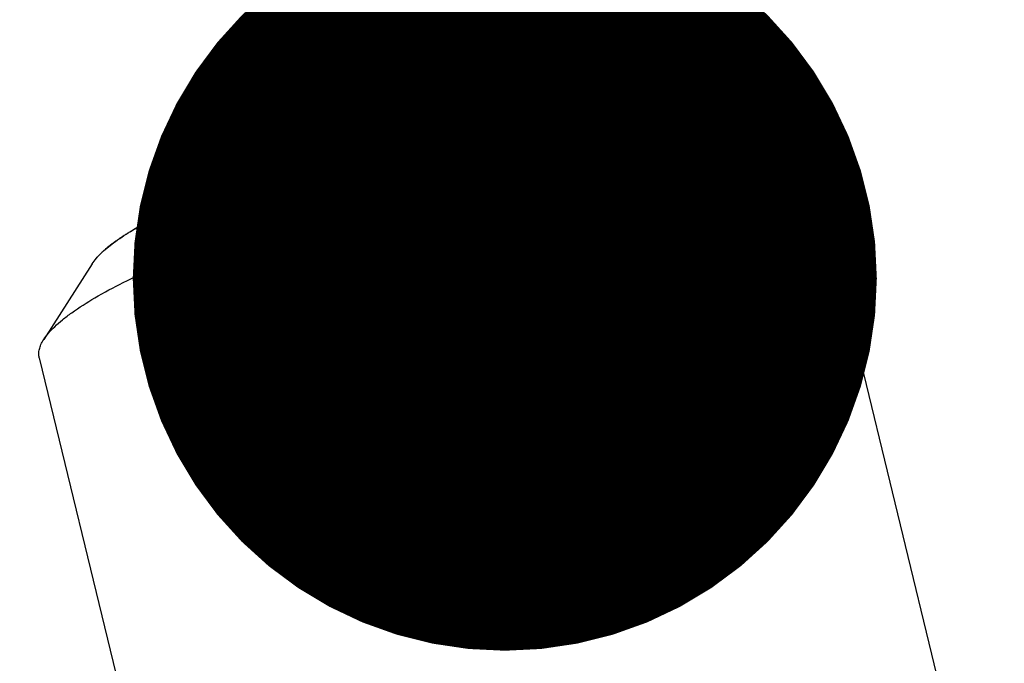
# Model space of a CAD drawing. Units: millimetres. Extents: x 0 to 420, y 0 to 297.
# Drawn here: x 230 to 234, y 67 to 70 of the extents above; entities that cross this region are included whole.
import ezdxf

# ---------------------------------------------------------------- set-up
doc = ezdxf.new("R2010")
doc.units = ezdxf.units.MM
doc.header["$LTSCALE"] = 23.1
doc.layers.get('0').update_dxf_attribs({"linetype": 'CONTINUOUS'})
doc.styles.get("Standard").update_dxf_attribs({"font": 'txt', "width": 0.8})
doc.dimstyles.get("Standard").update_dxf_attribs({"dimtxt": 3.5, "dimasz": 3.5, "dimexe": 2, "dimexo": 0, "dimtad": 1, "dimdec": 3, "dimdsep": 46, "dimtxsty": 'STANDARD', "dimblk": '_FILLED', "dimblk1": '_FILLED', "dimblk2": '_FILLED', "dimcen": 0.09, "dimadec": 0, "dimazin": 0, "dimtol": 1, "dimtp": 0.005, "dimtm": 0.005, "dimtfac": 1, "dimtdec": 3, "dimtofl": 0, "dimtmove": 0, "dimatfit": 3, "dimldrblk": '_FILLED', "dimfxl": 1, "dimtolj": 1, "dimarcsym": 0})

# ---------------------------------------------------------------- blocks, each defined once
blk = doc.blocks.new('_FILLED')
at = {"color": 0, "linetype": 'BYBLOCK'}
blk.add_solid([(0, 0), (-1, 0.1429), (-1, -0.1429)], dxfattribs=at)

msp = doc.modelspace()

# ---------------------------------------------------------------- linework, layer by layer
at = {"color": 2, "linetype": 'CONTINUOUS'}
for p, q in [((232.8816, 69.7833), (232.8735, 69.7877)), ((229.9124, 69.0653), (229.9104, 69.0623)), ((229.9148, 69.0688), (229.9124, 69.0653))]:
    msp.add_line(p, q, dxfattribs=at)
at = {"color": 7, "linetype": 'CONTINUOUS'}
for p, q in [((232.8816, 69.7833), (233.2477, 69.5708)), ((233.3057, 69.5039), (234.2006, 65.8163)), ((229.9104, 69.0623), (229.6824, 68.7056)), ((229.6615, 68.6196), (230.5563, 64.932))]:
    msp.add_line(p, q, dxfattribs=at)
for points, knots in [([(223.219, 33.3277), (224.0051, 33.7355), (225.5343, 34.8129), (227.4858, 36.982), (229.1306, 39.6856), (230.4218, 42.8376), (231.3236, 46.3404), (231.8089, 50.0848), (231.863, 53.9533), (231.4844, 57.824), (230.6848, 61.5747), (229.4893, 65.0874), (227.9346, 68.2521), (226.0666, 70.9702), (223.94, 73.1561), (221.9586, 74.5002), (220.3191, 75.2155), (219.094, 75.5698), (217.8604, 75.7481), (217.037, 75.7485), (216.6306, 75.7192)], [0, 0, 0, 0, 0.050554, 0.105538, 0.165507, 0.230319, 0.299306, 0.371419, 0.445361, 0.519701, 0.592978, 0.66381, 0.730997, 0.793648, 0.851316, 0.904158, 0.929071, 0.953186, 0.976739, 1, 1, 1, 1]), ([(232.8815, 69.7833), (232.8696, 69.7903), (232.8416, 69.8026), (232.7935, 69.8164), (232.7359, 69.8271), (232.669, 69.8346), (232.5934, 69.8388), (232.4764, 69.84), (232.3848, 69.8357), (232.3213, 69.8311)], [0, 0, 0, 0, 0.07301, 0.160736, 0.263829, 0.382303, 0.515838, 0.663872, 1, 1, 1, 1]), ([(230.1901, 69.2694), (230.2556, 69.3035), (230.4009, 69.3704), (230.6385, 69.4623), (230.9056, 69.5508), (231.192, 69.6323), (231.4868, 69.7038), (231.7786, 69.7623), (232.0562, 69.8058), (232.2358, 69.8249), (232.3213, 69.8311)], [0, 0, 0, 0, 0.100002, 0.216334, 0.344888, 0.480978, 0.619584, 0.755578, 0.883937, 1, 1, 1, 1]), ([(229.6824, 68.7056), (229.6891, 68.716), (229.7053, 68.7373), (229.7352, 68.7683), (229.7722, 68.8005), (229.8341, 68.8473), (229.9288, 68.9071), (230.0624, 68.9784), (230.2191, 69.0512), (230.3965, 69.1243), (230.5916, 69.1966), (230.8766, 69.2919), (231.2522, 69.3996), (231.7095, 69.5059), (232.0872, 69.5732), (232.3741, 69.6105), (232.51, 69.6234), (232.5754, 69.6281)], [0, 0, 0, 0, 0.012071, 0.026011, 0.041912, 0.059808, 0.101528, 0.150864, 0.20722, 0.269813, 0.337716, 0.409894, 0.562522, 0.718172, 0.867076, 0.936082, 1, 1, 1, 1]), ([(233.2477, 69.5708), (233.2334, 69.5791), (233.1998, 69.5939), (233.1421, 69.6105), (233.0729, 69.6233), (232.9927, 69.6323), (232.9019, 69.6374), (232.7616, 69.6388), (232.6516, 69.6336), (232.5754, 69.6281)], [0, 0, 0, 0, 0.073002, 0.160728, 0.263815, 0.382295, 0.515831, 0.66386, 1, 1, 1, 1]), ([(233.3057, 69.5039), (233.3042, 69.5104), (233.2991, 69.5233), (233.2866, 69.541), (233.2692, 69.5572), (233.2553, 69.5664), (233.2477, 69.5708)], [0, 0, 0, 0, 0.219718, 0.452713, 0.710122, 1, 1, 1, 1]), ([(229.9105, 69.0623), (229.9215, 69.0796), (229.9529, 69.115), (230.0142, 69.165), (230.095, 69.2179), (230.1564, 69.2519), (230.1901, 69.2694)], [0, 0, 0, 0, 0.175345, 0.400145, 0.675566, 1, 1, 1, 1]), ([(229.6615, 68.6196), (229.6599, 68.6261), (229.6585, 68.6399), (229.6615, 68.6613), (229.6696, 68.6837), (229.6777, 68.6982), (229.6824, 68.7056)], [0, 0, 0, 0, 0.219718, 0.452729, 0.710132, 1, 1, 1, 1])]:
    msp.add_open_spline(points, degree=3, knots=knots, dxfattribs=at)
at = {"color": 2, "linetype": 'CONTINUOUS'}
for points, knots in [([(232.5051, 69.8391), (232.5019, 69.839), (232.4953, 69.8389), (232.4871, 69.8388), (232.4815, 69.8387), (232.4781, 69.8386), (232.4742, 69.8385), (232.4694, 69.8384), (232.4618, 69.8382), (232.4522, 69.838), (232.4405, 69.8376), (232.4306, 69.8372), (232.4229, 69.8369), (232.4167, 69.8367), (232.4117, 69.8364), (232.4046, 69.8361), (232.3975, 69.8357), (232.3914, 69.8354), (232.3878, 69.8353), (232.3815, 69.8349), (232.3723, 69.8344), (232.3601, 69.8337), (232.343, 69.8326), (232.3299, 69.8317), (232.3213, 69.8311)], [0, 0, 0, 0, 0.0625, 0.125, 0.15625, 0.171875, 0.1875, 0.21875, 0.25, 0.3125, 0.375, 0.4375, 0.46875, 0.5, 0.53125, 0.5625, 0.625, 0.65625, 0.671875, 0.6875, 0.75, 0.8125, 0.875, 1, 1, 1, 1]), ([(232.5601, 69.839), (232.5593, 69.839), (232.5575, 69.839), (232.5553, 69.839), (232.5537, 69.8391), (232.5519, 69.8391), (232.5498, 69.8391), (232.5479, 69.8391), (232.5459, 69.8391), (232.5439, 69.8392), (232.542, 69.8392), (232.5404, 69.8392), (232.5386, 69.8392), (232.5367, 69.8392), (232.5357, 69.8392), (232.5334, 69.8392), (232.5308, 69.8392), (232.5281, 69.8392), (232.5252, 69.8392), (232.5237, 69.8392), (232.5224, 69.8392), (232.521, 69.8392), (232.5197, 69.8392), (232.5185, 69.8392), (232.5177, 69.8392), (232.5163, 69.8392), (232.5135, 69.8391), (232.5098, 69.8391), (232.5067, 69.8391), (232.5051, 69.8391)], [0, 0, 0, 0, 0.0625, 0.125, 0.15625, 0.1875, 0.21875, 0.25, 0.28125, 0.3125, 0.34375, 0.375, 0.4375, 0.46875, 0.5, 0.53125, 0.5625, 0.625, 0.65625, 0.6875, 0.71875, 0.75, 0.78125, 0.8125, 0.828125, 0.84375, 0.875, 0.9375, 1, 1, 1, 1]), ([(232.6606, 69.8346), (232.6529, 69.8352), (232.6375, 69.8362), (232.6177, 69.8373), (232.6012, 69.8379), (232.5907, 69.8383), (232.5835, 69.8385), (232.5791, 69.8386), (232.5739, 69.8387), (232.5677, 69.8388), (232.5627, 69.8389), (232.5601, 69.839)], [0, 0, 0, 0, 0.25, 0.5, 0.625, 0.75, 0.8125, 0.84375, 0.875, 0.9375, 1, 1, 1, 1]), ([(232.0406, 69.8015), (232.0285, 69.7998), (232.0042, 69.7965), (231.9735, 69.792), (231.9518, 69.7888), (231.9394, 69.7869), (231.9316, 69.7857), (231.9254, 69.7847), (231.9214, 69.7841), (231.9184, 69.7837), (231.9148, 69.7831), (231.9083, 69.782), (231.8992, 69.7806), (231.8918, 69.7794), (231.8881, 69.7788)], [0, 0, 0, 0, 0.25, 0.5, 0.625, 0.6875, 0.75, 0.78125, 0.8125, 0.828125, 0.84375, 0.875, 0.9375, 1, 1, 1, 1]), ([(232.1138, 69.8108), (232.1126, 69.8107), (232.1103, 69.8104), (232.1073, 69.81), (232.1053, 69.8098), (232.104, 69.8096), (232.1021, 69.8094), (232.1, 69.8091), (232.0973, 69.8088), (232.0946, 69.8085), (232.0924, 69.8082), (232.0906, 69.808), (232.0892, 69.8078), (232.0872, 69.8075), (232.0848, 69.8072), (232.0828, 69.807), (232.0815, 69.8068), (232.0808, 69.8067), (232.0793, 69.8065), (232.0776, 69.8063), (232.0744, 69.8059), (232.0708, 69.8055), (232.0676, 69.805), (232.066, 69.8048), (232.0649, 69.8047), (232.0633, 69.8045), (232.0615, 69.8042), (232.0598, 69.804), (232.0582, 69.8038), (232.0571, 69.8037), (232.0553, 69.8034), (232.0517, 69.8029), (232.0467, 69.8023), (232.0426, 69.8017), (232.0406, 69.8015)], [0, 0, 0, 0, 0.0625, 0.125, 0.15625, 0.171875, 0.1875, 0.21875, 0.25, 0.28125, 0.3125, 0.328125, 0.34375, 0.375, 0.4375, 0.46875, 0.484375, 0.5, 0.515625, 0.53125, 0.5625, 0.625, 0.65625, 0.671875, 0.6875, 0.71875, 0.75, 0.78125, 0.8125, 0.828125, 0.84375, 0.875, 0.9375, 1, 1, 1, 1]), ([(232.3213, 69.8311), (232.3175, 69.8308), (232.31, 69.8302), (232.3006, 69.8295), (232.2941, 69.829), (232.2902, 69.8287), (232.2858, 69.8283), (232.2804, 69.8279), (232.2716, 69.8271), (232.2607, 69.8262), (232.2474, 69.825), (232.2362, 69.824), (232.2274, 69.8231), (232.2205, 69.8225), (232.2148, 69.8219), (232.2068, 69.8211), (232.1989, 69.8203), (232.192, 69.8196), (232.1879, 69.8192), (232.1832, 69.8187), (232.1775, 69.8181), (232.1683, 69.817), (232.1569, 69.8158), (232.1379, 69.8136), (232.1234, 69.8119), (232.1138, 69.8108)], [0, 0, 0, 0, 0.0625, 0.125, 0.15625, 0.171875, 0.1875, 0.21875, 0.25, 0.3125, 0.375, 0.4375, 0.46875, 0.5, 0.53125, 0.5625, 0.625, 0.65625, 0.671875, 0.6875, 0.71875, 0.75, 0.8125, 0.875, 1, 1, 1, 1]), ([(232.7136, 69.8294), (232.7053, 69.8304), (232.6948, 69.8316), (232.6818, 69.8328), (232.6762, 69.8333), (232.6719, 69.8337), (232.667, 69.8341), (232.6631, 69.8344), (232.6606, 69.8346)], [0, 0, 0, 0, 0.5, 0.625, 0.75, 0.8125, 0.875, 1, 1, 1, 1]), ([(232.7836, 69.8178), (232.7824, 69.818), (232.7801, 69.8185), (232.7771, 69.8191), (232.775, 69.8196), (232.7721, 69.8201), (232.7683, 69.8209), (232.7645, 69.8216), (232.7616, 69.8221), (232.7593, 69.8225), (232.7568, 69.823), (232.7543, 69.8234), (232.7526, 69.8237), (232.75, 69.8241), (232.7469, 69.8246), (232.7429, 69.8253), (232.7381, 69.826), (232.7283, 69.8274), (232.7201, 69.8285), (232.7136, 69.8294)], [0, 0, 0, 0, 0.0625, 0.125, 0.15625, 0.1875, 0.25, 0.3125, 0.34375, 0.375, 0.4375, 0.46875, 0.5, 0.53125, 0.5625, 0.625, 0.6875, 0.75, 1, 1, 1, 1]), ([(232.8204, 69.8084), (232.8194, 69.8087), (232.8181, 69.8091), (232.8167, 69.8095), (232.8153, 69.8099), (232.8126, 69.8107), (232.8087, 69.8117), (232.8024, 69.8134), (232.7959, 69.815), (232.7891, 69.8166), (232.7854, 69.8174), (232.7836, 69.8178)], [0, 0, 0, 0, 0.125, 0.15625, 0.1875, 0.25, 0.375, 0.5, 0.75, 0.875, 1, 1, 1, 1]), ([(232.8735, 69.7877), (232.8698, 69.7896), (232.8622, 69.7933), (232.852, 69.7976), (232.8432, 69.8009), (232.8374, 69.803), (232.8329, 69.8045), (232.8275, 69.8062), (232.8232, 69.8076), (232.8204, 69.8084)], [0, 0, 0, 0, 0.25, 0.5, 0.625, 0.75, 0.8125, 0.875, 1, 1, 1, 1]), ([(231.7945, 69.763), (231.7919, 69.7626), (231.7868, 69.7616), (231.7803, 69.7605), (231.7759, 69.7597), (231.7732, 69.7592), (231.7698, 69.7586), (231.7659, 69.7579), (231.761, 69.757), (231.7561, 69.7561), (231.7522, 69.7554), (231.7488, 69.7548), (231.7461, 69.7543), (231.7417, 69.7535), (231.7364, 69.7525), (231.7319, 69.7517), (231.7293, 69.7512), (231.7275, 69.7509), (231.7249, 69.7504), (231.7217, 69.7498), (231.716, 69.7487), (231.7079, 69.7472), (231.6981, 69.7453), (231.685, 69.7428), (231.6688, 69.7397), (231.6563, 69.7372), (231.65, 69.7359)], [0, 0, 0, 0, 0.0625, 0.125, 0.15625, 0.171875, 0.1875, 0.21875, 0.25, 0.28125, 0.3125, 0.328125, 0.34375, 0.375, 0.4375, 0.46875, 0.484375, 0.5, 0.515625, 0.53125, 0.5625, 0.625, 0.6875, 0.75, 0.875, 1, 1, 1, 1]), ([(231.8881, 69.7788), (231.8805, 69.7776), (231.8654, 69.7751), (231.8463, 69.772), (231.8311, 69.7694), (231.8214, 69.7677), (231.8148, 69.7666), (231.8109, 69.7659), (231.8042, 69.7647), (231.7988, 69.7638), (231.7945, 69.763)], [0, 0, 0, 0, 0.25, 0.5, 0.625, 0.75, 0.8125, 0.84375, 0.875, 1, 1, 1, 1]), ([(231.5464, 69.7146), (231.5411, 69.7135), (231.5332, 69.7118), (231.5226, 69.7095), (231.516, 69.7081), (231.5107, 69.7069), (231.5073, 69.7062), (231.5048, 69.7057), (231.5016, 69.705), (231.4958, 69.7037), (231.4892, 69.7022), (231.4834, 69.7009), (231.4801, 69.7002), (231.4774, 69.6996), (231.4756, 69.6992), (231.4729, 69.6986), (231.4683, 69.6976), (231.463, 69.6964), (231.4584, 69.6953), (231.4556, 69.6947), (231.4522, 69.6939), (231.4481, 69.693), (231.4414, 69.6915), (231.4348, 69.69), (231.4283, 69.6885), (231.4193, 69.6864), (231.4117, 69.6846), (231.4056, 69.6832)], [0, 0, 0, 0, 0.125, 0.1875, 0.25, 0.28125, 0.3125, 0.328125, 0.34375, 0.375, 0.4375, 0.46875, 0.484375, 0.5, 0.515625, 0.53125, 0.5625, 0.625, 0.65625, 0.671875, 0.6875, 0.71875, 0.75, 0.8125, 0.84375, 0.875, 1, 1, 1, 1]), ([(231.65, 69.7359), (231.646, 69.7352), (231.6382, 69.7336), (231.6283, 69.7316), (231.6204, 69.73), (231.6145, 69.7288), (231.6096, 69.7278), (231.6062, 69.7271), (231.6041, 69.7267), (231.6028, 69.7264), (231.6007, 69.726), (231.5981, 69.7255), (231.5934, 69.7245), (231.5882, 69.7234), (231.5835, 69.7225), (231.581, 69.7219), (231.5792, 69.7215), (231.5766, 69.721), (231.5737, 69.7204), (231.5707, 69.7198), (231.5678, 69.7192), (231.5647, 69.7185), (231.5597, 69.7174), (231.5537, 69.7162), (231.5488, 69.7152), (231.5464, 69.7146)], [0, 0, 0, 0, 0.125, 0.25, 0.3125, 0.375, 0.4375, 0.46875, 0.484375, 0.5, 0.515625, 0.53125, 0.5625, 0.625, 0.65625, 0.671875, 0.6875, 0.71875, 0.75, 0.78125, 0.8125, 0.84375, 0.875, 0.9375, 1, 1, 1, 1]), ([(231.2977, 69.6573), (231.2924, 69.656), (231.2819, 69.6533), (231.2687, 69.65), (231.2581, 69.6473), (231.2502, 69.6453), (231.2436, 69.6436), (231.239, 69.6425), (231.2363, 69.6418), (231.2345, 69.6413), (231.2318, 69.6406), (231.2286, 69.6398), (231.2245, 69.6387), (231.2195, 69.6374), (231.2146, 69.6362), (231.2104, 69.6351), (231.2073, 69.6343), (231.2048, 69.6336), (231.2014, 69.6327), (231.1975, 69.6317), (231.1936, 69.6307), (231.1903, 69.6298), (231.1877, 69.6291), (231.1846, 69.6283), (231.179, 69.6268), (231.171, 69.6247), (231.1646, 69.623), (231.1614, 69.6221)], [0, 0, 0, 0, 0.125, 0.25, 0.3125, 0.375, 0.4375, 0.46875, 0.484375, 0.5, 0.515625, 0.53125, 0.5625, 0.59375, 0.625, 0.65625, 0.671875, 0.6875, 0.71875, 0.75, 0.78125, 0.8125, 0.828125, 0.84375, 0.875, 0.9375, 1, 1, 1, 1]), ([(231.4056, 69.6832), (231.4016, 69.6823), (231.3937, 69.6805), (231.3847, 69.6783), (231.3788, 69.6769), (231.3762, 69.6763), (231.3744, 69.6759), (231.3718, 69.6753), (231.3671, 69.6742), (231.3619, 69.6729), (231.3572, 69.6718), (231.3546, 69.6712), (231.3524, 69.6707), (231.3511, 69.6703), (231.3491, 69.6698), (231.3456, 69.669), (231.3406, 69.6678), (231.3347, 69.6664), (231.3297, 69.6651), (231.3257, 69.6642), (231.3232, 69.6636), (231.3214, 69.6631), (231.3187, 69.6624), (231.3135, 69.6612), (231.3064, 69.6594), (231.3006, 69.658), (231.2977, 69.6573)], [0, 0, 0, 0, 0.125, 0.25, 0.28125, 0.3125, 0.328125, 0.34375, 0.375, 0.4375, 0.46875, 0.484375, 0.5, 0.515625, 0.53125, 0.5625, 0.625, 0.6875, 0.75, 0.78125, 0.8125, 0.828125, 0.84375, 0.875, 0.9375, 1, 1, 1, 1]), ([(231.1614, 69.6221), (231.1575, 69.6211), (231.1496, 69.619), (231.1408, 69.6166), (231.1349, 69.615), (231.1324, 69.6143), (231.1306, 69.6138), (231.1281, 69.6131), (231.1235, 69.6119), (231.1183, 69.6104), (231.1137, 69.6092), (231.1112, 69.6085), (231.1091, 69.6079), (231.1078, 69.6075), (231.1058, 69.607), (231.1024, 69.6061), (231.0984, 69.605), (231.0951, 69.604), (231.093, 69.6035), (231.0903, 69.6027), (231.0871, 69.6018), (231.082, 69.6004), (231.0754, 69.5985), (231.0656, 69.5958), (231.0583, 69.5937), (231.0535, 69.5923)], [0, 0, 0, 0, 0.125, 0.25, 0.28125, 0.3125, 0.328125, 0.34375, 0.375, 0.4375, 0.46875, 0.484375, 0.5, 0.515625, 0.53125, 0.5625, 0.625, 0.65625, 0.671875, 0.6875, 0.71875, 0.75, 0.8125, 0.875, 1, 1, 1, 1]), ([(231.0535, 69.5923), (231.0432, 69.5894), (231.0277, 69.585), (231.0072, 69.579), (230.9944, 69.5753), (230.9843, 69.5723), (230.9779, 69.5704), (230.9735, 69.5691), (230.9708, 69.5683), (230.9675, 69.5674), (230.9636, 69.5662), (230.9589, 69.5648), (230.9541, 69.5634), (230.9494, 69.5619), (230.9447, 69.5605), (230.9392, 69.5589), (230.9321, 69.5567), (230.9264, 69.555), (230.9236, 69.5541)], [0, 0, 0, 0, 0.25, 0.375, 0.5, 0.5625, 0.625, 0.65625, 0.671875, 0.6875, 0.71875, 0.75, 0.78125, 0.8125, 0.84375, 0.875, 0.9375, 1, 1, 1, 1]), ([(230.8194, 69.5215), (230.8096, 69.5183), (230.795, 69.5136), (230.7757, 69.5072), (230.7636, 69.5032), (230.7541, 69.5), (230.7481, 69.498), (230.744, 69.4966), (230.7415, 69.4958), (230.7384, 69.4947), (230.7347, 69.4935), (230.7303, 69.492), (230.7258, 69.4905), (230.7213, 69.4889), (230.7171, 69.4875), (230.7123, 69.4858), (230.7059, 69.4836), (230.701, 69.4819), (230.6985, 69.4811)], [0, 0, 0, 0, 0.25, 0.375, 0.5, 0.5625, 0.625, 0.65625, 0.671875, 0.6875, 0.71875, 0.75, 0.78125, 0.8125, 0.84375, 0.875, 0.9375, 1, 1, 1, 1]), ([(230.9236, 69.5541), (230.9217, 69.5536), (230.918, 69.5524), (230.9132, 69.551), (230.91, 69.55), (230.908, 69.5494), (230.9054, 69.5486), (230.9023, 69.5476), (230.8986, 69.5465), (230.8948, 69.5453), (230.8917, 69.5443), (230.8891, 69.5435), (230.8871, 69.5429), (230.884, 69.5419), (230.8802, 69.5407), (230.8769, 69.5397), (230.875, 69.5391), (230.8738, 69.5388), (230.8718, 69.5381), (230.8694, 69.5374), (230.865, 69.536), (230.8601, 69.5344), (230.8557, 69.5331), (230.8533, 69.5323), (230.8516, 69.5318), (230.8492, 69.531), (230.8465, 69.5301), (230.8437, 69.5293), (230.8413, 69.5285), (230.8396, 69.528), (230.8373, 69.5272), (230.8329, 69.5258), (230.8268, 69.5238), (230.8218, 69.5223), (230.8194, 69.5215)], [0, 0, 0, 0, 0.0625, 0.125, 0.15625, 0.171875, 0.1875, 0.21875, 0.25, 0.28125, 0.3125, 0.328125, 0.34375, 0.375, 0.4375, 0.46875, 0.484375, 0.5, 0.515625, 0.53125, 0.5625, 0.625, 0.65625, 0.671875, 0.6875, 0.71875, 0.75, 0.78125, 0.8125, 0.828125, 0.84375, 0.875, 0.9375, 1, 1, 1, 1]), ([(230.6985, 69.4811), (230.6967, 69.4805), (230.6932, 69.4793), (230.6888, 69.4777), (230.6858, 69.4767), (230.684, 69.476), (230.6815, 69.4752), (230.6787, 69.4742), (230.6752, 69.473), (230.6717, 69.4717), (230.6688, 69.4707), (230.6664, 69.4699), (230.6646, 69.4692), (230.6616, 69.4682), (230.6581, 69.4669), (230.6551, 69.4659), (230.6533, 69.4653), (230.6522, 69.4649), (230.6503, 69.4642), (230.6481, 69.4634), (230.644, 69.4619), (230.6395, 69.4603), (230.6354, 69.4589), (230.6333, 69.4581), (230.6317, 69.4575), (230.6295, 69.4567), (230.6269, 69.4558), (230.6244, 69.4549), (230.6222, 69.4541), (230.6206, 69.4535), (230.6184, 69.4527), (230.6142, 69.4512), (230.6083, 69.449), (230.6036, 69.4473), (230.6012, 69.4464)], [0, 0, 0, 0, 0.0625, 0.125, 0.15625, 0.171875, 0.1875, 0.21875, 0.25, 0.28125, 0.3125, 0.328125, 0.34375, 0.375, 0.4375, 0.46875, 0.484375, 0.5, 0.515625, 0.53125, 0.5625, 0.625, 0.65625, 0.671875, 0.6875, 0.71875, 0.75, 0.78125, 0.8125, 0.828125, 0.84375, 0.875, 0.9375, 1, 1, 1, 1]), ([(230.6012, 69.4464), (230.5923, 69.4431), (230.5744, 69.4365), (230.5524, 69.4283), (230.535, 69.4216), (230.5253, 69.4179), (230.5189, 69.4154), (230.5161, 69.4143), (230.5141, 69.4135), (230.5115, 69.4125), (230.5067, 69.4106), (230.5, 69.408), (230.4946, 69.4059), (230.4919, 69.4048)], [0, 0, 0, 0, 0.25, 0.5, 0.625, 0.75, 0.78125, 0.8125, 0.828125, 0.84375, 0.875, 0.9375, 1, 1, 1, 1]), ([(230.4919, 69.4048), (230.4903, 69.4042), (230.4871, 69.403), (230.4832, 69.4014), (230.4805, 69.4003), (230.4788, 69.3997), (230.4766, 69.3988), (230.474, 69.3977), (230.4709, 69.3965), (230.4678, 69.3952), (230.4652, 69.3942), (230.463, 69.3933), (230.4614, 69.3927), (230.4587, 69.3916), (230.4556, 69.3903), (230.4524, 69.3891), (230.4504, 69.3882), (230.4471, 69.3869), (230.4431, 69.3852), (230.439, 69.3835), (230.4353, 69.3821), (230.4334, 69.3813), (230.432, 69.3807), (230.43, 69.3799), (230.4278, 69.3789), (230.4255, 69.378), (230.4235, 69.3772), (230.4221, 69.3766), (230.4201, 69.3758), (230.4163, 69.3742), (230.411, 69.3719), (230.4067, 69.3701), (230.4045, 69.3692)], [0, 0, 0, 0, 0.0625, 0.125, 0.15625, 0.171875, 0.1875, 0.21875, 0.25, 0.28125, 0.3125, 0.328125, 0.34375, 0.375, 0.4375, 0.46875, 0.5, 0.53125, 0.5625, 0.625, 0.65625, 0.671875, 0.6875, 0.71875, 0.75, 0.78125, 0.8125, 0.828125, 0.84375, 0.875, 0.9375, 1, 1, 1, 1]), ([(230.3091, 69.3274), (230.3078, 69.3268), (230.3051, 69.3255), (230.3016, 69.3239), (230.299, 69.3227), (230.2965, 69.3215), (230.2937, 69.3203), (230.291, 69.319), (230.2884, 69.3178), (230.2856, 69.3165), (230.2831, 69.3153), (230.2806, 69.3141), (230.2779, 69.3129), (230.2752, 69.3116), (230.2734, 69.3108), (230.2706, 69.3094), (230.2672, 69.3078), (230.2637, 69.3061), (230.2601, 69.3044), (230.258, 69.3034), (230.2561, 69.3025), (230.2541, 69.3015), (230.2522, 69.3006), (230.2505, 69.2998), (230.2494, 69.2992), (230.2476, 69.2984), (230.2444, 69.2968), (230.2398, 69.2945), (230.2361, 69.2927), (230.2343, 69.2918)], [0, 0, 0, 0, 0.0625, 0.125, 0.15625, 0.1875, 0.21875, 0.25, 0.28125, 0.3125, 0.34375, 0.375, 0.4375, 0.46875, 0.5, 0.53125, 0.5625, 0.625, 0.65625, 0.6875, 0.71875, 0.75, 0.78125, 0.8125, 0.828125, 0.84375, 0.875, 0.9375, 1, 1, 1, 1]), ([(230.4045, 69.3692), (230.3966, 69.3659), (230.3809, 69.3592), (230.3615, 69.3508), (230.3463, 69.3441), (230.3379, 69.3403), (230.3322, 69.3378), (230.3294, 69.3366), (230.3265, 69.3353), (230.3217, 69.3331), (230.3161, 69.3305), (230.3114, 69.3284), (230.3091, 69.3274)], [0, 0, 0, 0, 0.25, 0.5, 0.625, 0.75, 0.78125, 0.8125, 0.84375, 0.875, 0.9375, 1, 1, 1, 1]), ([(230.2343, 69.2918), (230.2276, 69.2885), (230.2193, 69.2844), (230.2095, 69.2794), (230.2054, 69.2773), (230.2023, 69.2757), (230.1985, 69.2738), (230.1955, 69.2722), (230.1935, 69.2712)], [0, 0, 0, 0, 0.5, 0.625, 0.75, 0.8125, 0.875, 1, 1, 1, 1]), ([(230.155, 69.2507), (230.1539, 69.2501), (230.1517, 69.2489), (230.1489, 69.2473), (230.1468, 69.2462), (230.1447, 69.245), (230.1425, 69.2438), (230.1403, 69.2426), (230.1381, 69.2414), (230.1359, 69.2401), (230.1339, 69.239), (230.1319, 69.2378), (230.1297, 69.2366), (230.1275, 69.2353), (230.1261, 69.2345), (230.1238, 69.2332), (230.121, 69.2316), (230.1183, 69.23), (230.1153, 69.2283), (230.1137, 69.2274), (230.1121, 69.2265), (230.1106, 69.2256), (230.109, 69.2247), (230.1075, 69.2238), (230.1058, 69.2228), (230.1028, 69.221), (230.0992, 69.2188), (230.0963, 69.2171), (230.0948, 69.2162)], [0, 0, 0, 0, 0.0625, 0.125, 0.15625, 0.1875, 0.21875, 0.25, 0.28125, 0.3125, 0.34375, 0.375, 0.4375, 0.46875, 0.5, 0.53125, 0.5625, 0.625, 0.65625, 0.6875, 0.71875, 0.75, 0.78125, 0.8125, 0.84375, 0.875, 0.9375, 1, 1, 1, 1]), ([(230.1935, 69.2712), (230.1872, 69.2679), (230.1793, 69.2638), (230.1701, 69.2589), (230.1662, 69.2568), (230.1633, 69.2552), (230.1597, 69.2533), (230.1569, 69.2517), (230.155, 69.2507)], [0, 0, 0, 0, 0.5, 0.625, 0.75, 0.8125, 0.875, 1, 1, 1, 1]), ([(230.0948, 69.2162), (230.0896, 69.213), (230.0791, 69.2066), (230.0665, 69.1987), (230.0569, 69.1924), (230.0509, 69.1885), (230.0468, 69.1858), (230.0444, 69.1842), (230.0399, 69.1811), (230.0365, 69.1788), (230.0336, 69.1768)], [0, 0, 0, 0, 0.25, 0.5, 0.625, 0.75, 0.8125, 0.84375, 0.875, 1, 1, 1, 1]), ([(229.9897, 69.1444), (229.9823, 69.1384), (229.9733, 69.1309), (229.9635, 69.1222), (229.9595, 69.1185), (229.9565, 69.1158), (229.9528, 69.1123), (229.95, 69.1095), (229.9481, 69.1076)], [0, 0, 0, 0, 0.5, 0.625, 0.75, 0.8125, 0.875, 1, 1, 1, 1]), ([(230.0336, 69.1768), (230.0319, 69.1757), (230.0298, 69.1742), (230.0274, 69.1725), (230.0254, 69.1711), (230.0226, 69.1691), (230.0199, 69.1672), (230.0179, 69.1657), (230.0164, 69.1646), (230.0143, 69.1631), (230.0122, 69.1616), (230.0089, 69.1591), (230.0065, 69.1573), (230.0043, 69.1557), (230.0027, 69.1545), (230.0009, 69.1531), (229.9991, 69.1517), (229.9975, 69.1505), (229.9953, 69.1488), (229.9928, 69.1468), (229.9907, 69.1452), (229.9897, 69.1444)], [0, 0, 0, 0, 0.125, 0.15625, 0.1875, 0.25, 0.3125, 0.34375, 0.375, 0.4375, 0.5, 0.5625, 0.625, 0.65625, 0.6875, 0.75, 0.8125, 0.84375, 0.875, 0.9375, 1, 1, 1, 1]), ([(229.9481, 69.1076), (229.9467, 69.1062), (229.9446, 69.1041), (229.9417, 69.1012), (229.9383, 69.0975), (229.9351, 69.094), (229.9321, 69.0906), (229.9295, 69.0878), (229.928, 69.0859), (229.9263, 69.0839), (229.9245, 69.0817), (229.9217, 69.0782), (229.9185, 69.074), (229.916, 69.0705), (229.9148, 69.0688)], [0, 0, 0, 0, 0.125, 0.1875, 0.25, 0.375, 0.4375, 0.5, 0.5625, 0.625, 0.6875, 0.75, 0.875, 1, 1, 1, 1])]:
    msp.add_open_spline(points, degree=3, knots=knots, dxfattribs=at)

# ---------------------------------------------------------------- leaders
msp.add_leader([(231.8512, 68.9928), (231.7654, 81.8886)], dimstyle='STANDARD', override={"dimtad": 0, "dimldrblk": 'DOT'}, dxfattribs=at)

doc.saveas('drawing.dxf')
